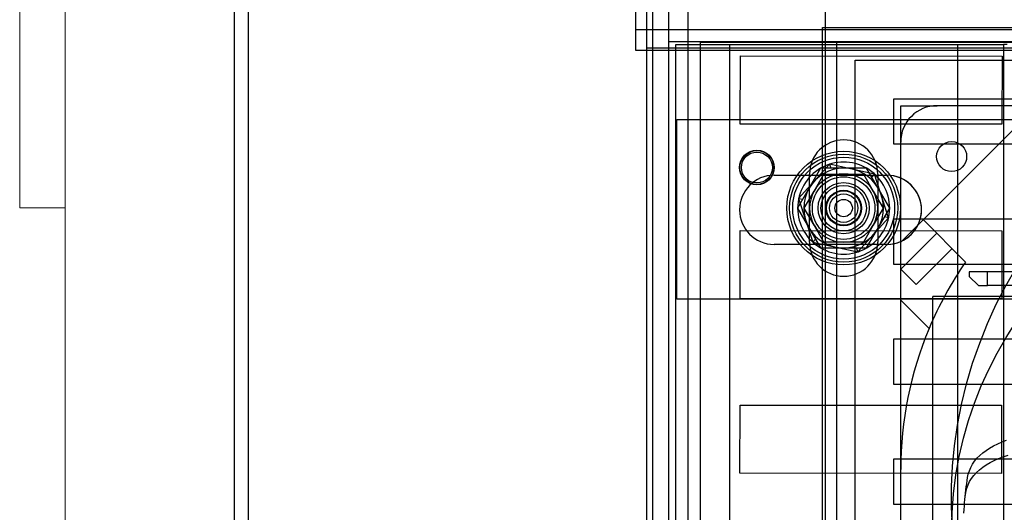
# Model space of a CAD drawing. Units: inches. Extents: x 0 to 174, y -23 to 103.
# Drawn here: x 151 to 157, y 41 to 44 of the extents above; entities that cross this region are included whole.
import ezdxf

# ---------------------------------------------------------------- set-up
doc = ezdxf.new("R2010")
doc.units = ezdxf.units.IN
doc.header["$MEASUREMENT"] = 0

msp = doc.modelspace()

# ---------------------------------------------------------------- linework, layer by layer
at = {"color": 7, "ltscale": 1.089414}
msp.add_line((152.5759, 46.363), (152.5759, 16.639), dxfattribs=at)
at = {"color": 7}
for p, q in [((152.4979, 45.733), (152.4979, 16.561)), ((152.4979, 45.733), (152.4979, 16.561)), ((152.4979, 45.733), (152.4979, 16.561)), ((154.9247, 34.4698), (154.9247, 43.4698)), ((154.9247, 43.4698), (156.7247, 43.4698)), ((156.7247, 43.4698), (156.7247, 43.0579)), ((156.7447, 43.4698), (156.7247, 43.4698)), ((154.9297, 43.0579), (156.8047, 43.0579)), ((154.9297, 42.0698), (154.9297, 43.0579)), ((155.7696, 42.8106), (155.5997, 42.6233)), ((155.7696, 42.8106), (155.7767, 42.7886)), ((156.0168, 42.7571), (155.7696, 42.8106)), ((155.4647, 42.7504), (155.5919, 42.7504)), ((156.0168, 42.7571), (156.0013, 42.74)), ((156.0941, 42.5163), (156.0168, 42.7571)), ((155.5997, 42.6233), (155.6223, 42.6184)), ((155.5997, 42.6233), (155.677, 42.3825)), ((156.0941, 42.5163), (156.0715, 42.5212)), ((155.9242, 42.329), (156.0941, 42.5163)), ((155.6063, 42.3704), (155.4647, 42.3704)), ((155.677, 42.3825), (155.6925, 42.3996)), ((155.677, 42.3825), (155.9242, 42.329)), ((155.9242, 42.329), (155.9171, 42.351)), ((156.8047, 42.0698), (154.9297, 42.0698)), ((156.7247, 42.0698), (156.7247, 39.4579))]:
    msp.add_line(p, q, dxfattribs=at)
at = {"color": 7, "lineweight": 9}
for p, q in [((151.5699, 31.978), (151.5699, 45.697)), ((151.3199, 42.572), (151.3199, 43.822)), ((151.5699, 42.572), (151.3199, 42.572))]:
    msp.add_line(p, q, dxfattribs=at)
at = {"color": 7, "ltscale": 1.141447}
msp.add_line((154.7052, 43.4358), (154.7052, 44.6571), dxfattribs=at)
at = {"color": 7, "ltscale": 1.071601}
for p, q in [((154.7652, 36.6831), (154.7652, 44.6571)), ((155.7452, 44.6571), (155.7452, 36.6831))]:
    msp.add_line(p, q, dxfattribs=at)
at = {"color": 7, "ltscale": 1.06728}
msp.add_line((154.8852, 44.625), (154.8852, 36.6831), dxfattribs=at)
at = {"color": 7, "ltscale": 1.055705}
msp.add_line((154.7979, 37.7504), (154.7979, 43.8604), dxfattribs=at)
at = {"color": 7, "ltscale": 1.153265}
msp.add_line((154.9923, 37.9447), (154.9923, 43.6658), dxfattribs=at)
at = {"color": 7, "ltscale": 1.040155}
for p, q in [((154.7052, 43.5517), (162.4452, 43.5517)), ((162.4452, 43.4358), (154.7052, 43.4358))]:
    msp.add_line(p, q, dxfattribs=at)
at = {"color": 7, "ltscale": 1.140945}
for p, q in [((155.7302, 37.903), (155.7302, 43.563)), ((155.7302, 43.563), (161.3902, 43.563))]:
    msp.add_line(p, q, dxfattribs=at)
at = {"color": 7, "ltscale": 1.152032}
msp.add_line((154.7652, 43.4513), (162.3852, 43.4513), dxfattribs=at)
at = {"color": 7, "ltscale": 1.115747}
msp.add_line((162.2652, 43.4835), (154.8852, 43.4835), dxfattribs=at)
at = {"color": 7, "ltscale": 1.088534}
for p, q in [((154.9247, 34.4698), (154.9247, 43.4698)), ((154.9247, 43.4698), (156.7247, 43.4698)), ((155.2219, 34.4698), (155.2219, 43.4698)), ((156.4719, 43.4698), (156.4719, 34.4698)), ((156.7247, 43.4698), (156.7247, 34.4698))]:
    msp.add_line(p, q, dxfattribs=at)
at = {"color": 7, "ltscale": 0.357031}
msp.add_line((155.0602, 43.483), (155.8102, 43.483), dxfattribs=at)
at = {"color": 7, "ltscale": 1.108692}
for p, q in [((155.0602, 37.983), (155.0602, 43.483)), ((155.8102, 37.983), (155.8102, 43.483)), ((155.8102, 43.483), (161.3102, 43.483))]:
    msp.add_line(p, q, dxfattribs=at)
at = {"color": 7, "ltscale": 0.009423}
msp.add_line((156.7447, 43.4698), (156.7247, 43.4698), dxfattribs=at)
at = {"color": 7, "ltscale": 0.178465}
for p, q in [((155.279, 43.0319), (155.2794, 43.4069)), ((156.7169, 43.4055), (156.7165, 43.0305)), ((155.6594, 42.3823), (155.6594, 42.7573)), ((156.0344, 42.7573), (156.0344, 42.3823)), ((155.278, 42.0719), (155.2784, 42.4469)), ((156.7159, 42.4455), (156.7155, 42.0705)), ((155.2771, 41.1119), (155.2774, 41.4869)), ((156.7149, 41.4855), (156.7145, 41.1105))]:
    msp.add_line(p, q, dxfattribs=at)
at = {"color": 7, "ltscale": 0.869315}
for p, q in [((155.2794, 43.4069), (156.7169, 43.4055)), ((156.7165, 43.0305), (155.279, 43.0319)), ((155.2784, 42.4469), (156.7159, 42.4455)), ((156.7155, 42.0705), (155.278, 42.0719)), ((155.2774, 41.4869), (156.7149, 41.4855)), ((156.7145, 41.1105), (155.2771, 41.1119))]:
    msp.add_line(p, q, dxfattribs=at)
at = {"color": 7, "ltscale": 1.068376}
for p, q in [((155.9102, 43.383), (161.2102, 43.383)), ((155.9102, 38.083), (155.9102, 43.383))]:
    msp.add_line(p, q, dxfattribs=at)
at = {"color": 7, "ltscale": 0.595118}
for p, q in [((156.1227, 43.1705), (157.3727, 43.1705)), ((157.3727, 42.9205), (156.1227, 42.9205)), ((156.1227, 42.5105), (157.3727, 42.5105)), ((157.3727, 42.2605), (156.1227, 42.2605)), ((156.1227, 41.8505), (157.3727, 41.8505)), ((157.3727, 41.6005), (156.1227, 41.6005)), ((156.1227, 41.1905), (157.3727, 41.1905)), ((157.3727, 40.9405), (156.1227, 40.9405))]:
    msp.add_line(p, q, dxfattribs=at)
at = {"color": 7, "ltscale": 0.118944}
for p, q in [((156.1227, 42.9205), (156.1227, 43.1705)), ((156.1227, 42.2605), (156.1227, 42.5105)), ((156.1227, 41.6005), (156.1227, 41.8505)), ((156.1227, 40.9405), (156.1227, 41.1905))]:
    msp.add_line(p, q, dxfattribs=at)
at = {"color": 7, "ltscale": 0.095135}
for p, q in [((156.1602, 42.933), (156.1602, 43.133)), ((156.1602, 43.133), (156.3602, 43.133))]:
    msp.add_line(p, q, dxfattribs=at)
at = {"color": 7, "ltscale": 0.504959}
msp.add_line((156.1602, 42.383), (156.9102, 43.133), dxfattribs=at)
at = {"color": 7, "ltscale": 1.037736}
for p, q in [((160.6502, 43.133), (156.3602, 43.133)), ((156.1602, 38.643), (156.1602, 42.933))]:
    msp.add_line(p, q, dxfattribs=at)
at = {"color": 7, "ltscale": 1.13389}
for p, q in [((154.9297, 43.0579), (156.8047, 43.0579)), ((156.8047, 42.0698), (154.9297, 42.0698))]:
    msp.add_line(p, q, dxfattribs=at)
at = {"color": 7, "ltscale": 0.470395}
msp.add_line((154.9297, 42.0698), (154.9297, 43.0579), dxfattribs=at)
at = {"color": 7, "ltscale": 0.295128}
for p, q in [((155.4647, 42.7504), (156.0847, 42.7504)), ((156.0847, 42.3704), (155.4647, 42.3704))]:
    msp.add_line(p, q, dxfattribs=at)
at = {"color": 7, "ltscale": 0.120315}
for p, q in [((155.7205, 42.7888), (155.594, 42.5698)), ((155.9733, 42.7888), (155.7205, 42.7888)), ((156.0998, 42.5698), (155.9733, 42.7888)), ((155.594, 42.5698), (155.7205, 42.3508)), ((155.9733, 42.3508), (156.0998, 42.5698)), ((155.7205, 42.3508), (155.9733, 42.3508))]:
    msp.add_line(p, q, dxfattribs=at)
at = {"color": 7, "ltscale": 0.052237}
for p, q in [((155.6845, 42.6635), (155.7387, 42.7573)), ((155.7387, 42.7573), (155.8469, 42.7573)), ((155.8469, 42.7573), (155.9552, 42.7573)), ((155.9552, 42.7573), (156.0093, 42.6635)), ((155.6304, 42.5698), (155.6845, 42.6635)), ((156.0093, 42.6635), (156.0634, 42.5698)), ((155.6845, 42.476), (155.6304, 42.5698)), ((156.0634, 42.5698), (156.0093, 42.476)), ((155.7387, 42.3823), (155.6845, 42.476)), ((156.0093, 42.476), (155.9552, 42.3823)), ((155.8469, 42.3823), (155.7387, 42.3823)), ((155.9552, 42.3823), (155.8469, 42.3823))]:
    msp.add_line(p, q, dxfattribs=at)
at = {"color": 7, "ltscale": 0.156997}
msp.add_line((156.5172, 42.2735), (156.2839, 42.5068), dxfattribs=at)
at = {"color": 7, "ltscale": 0.133229}
for p, q in [((156.3582, 42.4325), (156.1602, 42.2345)), ((156.443, 42.3477), (156.245, 42.1497))]:
    msp.add_line(p, q, dxfattribs=at)
at = {"color": 7, "ltscale": 0.057041}
msp.add_line((156.245, 42.1497), (156.1602, 42.2345), dxfattribs=at)
at = {"color": 7, "ltscale": 0.012042}
msp.add_line((156.5369, 42.2198), (156.5369, 42.1943), dxfattribs=at)
at = {"color": 7, "ltscale": 0.067241}
msp.add_line((156.6369, 42.2198), (156.5369, 42.2198), dxfattribs=at)
at = {"color": 7, "ltscale": 0.580832}
for p, q in [((157.8569, 42.2198), (156.6369, 42.2198)), ((157.8569, 42.1443), (156.6369, 42.1443))]:
    msp.add_line(p, q, dxfattribs=at)
at = {"color": 7, "ltscale": 0.035851}
msp.add_line((156.6369, 42.1443), (156.6369, 42.2198), dxfattribs=at)
at = {"color": 7, "ltscale": 0.041138}
msp.add_line((156.5869, 42.1443), (156.5369, 42.1943), dxfattribs=at)
at = {"color": 7, "ltscale": 0.033571}
msp.add_line((156.5869, 42.1443), (156.6369, 42.1443), dxfattribs=at)
at = {"color": 7, "ltscale": 0.104877}
msp.add_line((156.3161, 41.9071), (156.1602, 42.063), dxfattribs=at)
at = {"color": 7, "ltscale": 0.907112}
msp.add_line((157.8369, 42.0843), (156.3369, 42.0843), dxfattribs=at)
at = {"color": 7, "ltscale": 0.876875}
msp.add_line((156.3369, 40.6343), (156.3369, 42.0843), dxfattribs=at)
at = {"color": 7, "ltscale": 0.363015, "flags": 128}
msp.add_lwpolyline([(156.5278, 41.0883), (156.5317, 41.1073), (156.5375, 41.1259), (156.5452, 41.1439), (156.5548, 41.1613), (156.5662, 41.1781), (156.5793, 41.1942), (156.5943, 41.2095), (156.6109, 41.224), (156.6292, 41.2378), (156.649, 41.2507), (156.6704, 41.2627), (156.6931, 41.2739), (156.7172, 41.2842), (156.7425, 41.2936)], dxfattribs=at)
at = {"color": 7, "ltscale": 0.366763, "flags": 128}
msp.add_lwpolyline([(156.5155, 40.9904), (156.5184, 41.0102), (156.5233, 41.0293), (156.5303, 41.0479), (156.5392, 41.0659), (156.55, 41.0832), (156.5626, 41.0998), (156.5771, 41.1156), (156.5932, 41.1307), (156.6111, 41.1449), (156.6306, 41.1583), (156.6517, 41.1708), (156.6743, 41.1824), (156.6983, 41.1931), (156.7236, 41.2028), (156.7501, 41.2116)], dxfattribs=at)
at = {"color": 7, "ltscale": 0.307344, "flags": 128}
msp.add_lwpolyline([(156.508, 40.8932), (156.509, 40.912), (156.5103, 40.9306), (156.5117, 40.9489), (156.5132, 40.9671), (156.5149, 40.985), (156.5167, 41.0028), (156.5187, 41.0203), (156.5208, 41.0376), (156.523, 41.0547), (156.5254, 41.0716), (156.5278, 41.0883)], dxfattribs=at)
at = {"color": 7, "ltscale": 0.246731}
msp.add_circle((156.4402, 42.853), 0.0825, dxfattribs=at)
at = {"color": 7, "ltscale": 0.28413}
msp.add_circle((155.3702, 42.793), 0.095, dxfattribs=at)
at = {"color": 7, "ltscale": 0.279642}
msp.add_circle((155.3702, 42.793), 0.0935, dxfattribs=at)
at = {"color": 7, "ltscale": 0.254211}
msp.add_circle((155.3702, 42.793), 0.085, dxfattribs=at)
at = {"color": 7, "ltscale": 1.187407}
msp.add_circle((155.8469, 42.5698), 0.3125, dxfattribs=at)
at = {"color": 7}
msp.add_circle((155.8469, 42.5698), 0.3125, dxfattribs=at)
at = {"color": 7, "ltscale": 1.128511}
msp.add_circle((155.8469, 42.5698), 0.297, dxfattribs=at)
at = {"color": 7, "ltscale": 1.063916}
msp.add_circle((155.8469, 42.5698), 0.28, dxfattribs=at)
at = {"color": 7, "ltscale": 1.120912}
msp.add_circle((158.5052, 40.788), 2.065, dxfattribs=at)
at = {"color": 7, "ltscale": 0.514505}
msp.add_circle((155.8469, 42.5698), 0.172, dxfattribs=at)
at = {"color": 7, "ltscale": 0.420635}
msp.add_circle((155.8469, 42.5698), 0.1406, dxfattribs=at)
at = {"color": 7, "ltscale": 0.374076}
msp.add_circle((155.8469, 42.5698), 0.1251, dxfattribs=at)
at = {"color": 7, "ltscale": 0.373886}
msp.add_circle((155.8469, 42.5698), 0.125, dxfattribs=at)
at = {"color": 7, "ltscale": 0.293105}
msp.add_circle((155.8469, 42.5698), 0.098, dxfattribs=at)
at = {"color": 7, "ltscale": 0.282118}
msp.add_circle((155.8469, 42.5698), 0.0943, dxfattribs=at)
at = {"color": 7, "ltscale": 0.233962}
msp.add_circle((155.8469, 42.5698), 0.0782, dxfattribs=at)
at = {"color": 7, "ltscale": 0.142701}
msp.add_circle((155.8469, 42.5698), 0.0477, dxfattribs=at)
at = {"color": 7, "ltscale": 0.149495}
msp.add_arc((156.3602, 42.933), 0.2, 90, 180, dxfattribs=at)
at = {"color": 7, "ltscale": 0.28039}
for centre, start, end in [((155.8469, 42.7573), 0, 180), ((155.8469, 42.3823), 180, 0)]:
    msp.add_arc(centre, 0.1875, start, end, dxfattribs=at)
at = {"color": 7, "ltscale": 0.125998}
for start, end in [(60, 120), (120, 180), (0, 60), (180, 240), (300, 0), (240, 300)]:
    msp.add_arc((155.8469, 42.5698), 0.2529, start, end, dxfattribs=at)
at = {"color": 7, "ltscale": 0.28413}
for centre, start, end in [((155.4647, 42.5604), 90, 270), ((156.0847, 42.5604), 270, 90)]:
    msp.add_arc(centre, 0.19, start, end, dxfattribs=at)
at = {"color": 7}
for centre, start, end in [((155.4647, 42.5604), 90, 270), ((156.0847, 42.5604), 270.8421, 84.6179)]:
    msp.add_arc(centre, 0.19, start, end, dxfattribs=at)
at = {"color": 7, "ltscale": 0.109104}
for start, end in [(90, 150), (30, 90), (150, 210), (330, 30), (210, 270), (270, 330)]:
    msp.add_arc((155.8469, 42.5698), 0.219, start, end, dxfattribs=at)
at = {"color": 7, "ltscale": 0.093397}
for start, end in [(90, 150), (30, 90), (150, 210), (330, 30), (210, 270), (270, 330)]:
    msp.add_arc((155.8469, 42.5698), 0.1875, start, end, dxfattribs=at)
at = {"color": 7, "ltscale": 0.199272}
msp.add_arc((158.1602, 41.133), 2, 145.2338, 157.2286, dxfattribs=at)
at = {"color": 7, "ltscale": 0.378398}
msp.add_arc((158.1602, 41.133), 2, 157.2286, 180, dxfattribs=at)
at = {"color": 7}
msp.add_ellipse((158.5941, 41.0639), major_axis=(-0.6981, -2.1809), ratio=0.934689, dxfattribs=at)
msp.add_ellipse((158.7872, 40.7885), major_axis=(-2.282, 0), ratio=0.934768, start_param=6.142199, end_param=6.142205, dxfattribs=at)

doc.saveas('drawing.dxf')
